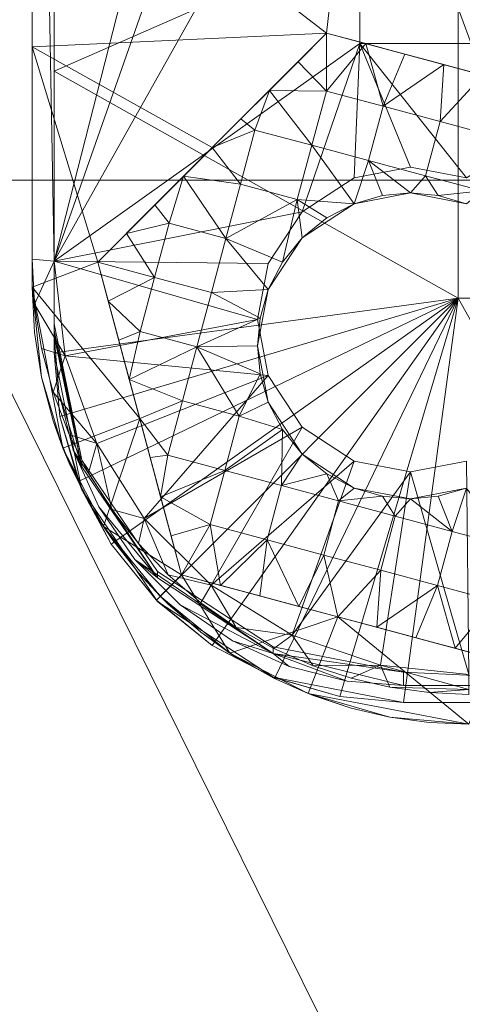
# Model space of a CAD drawing. Units: centimetres. Extents: x 153.2 to 208.6, y -19.2 to 39.
# Drawn here: x 175 to 176, y 5.5 to 7.8 of the extents above; entities that cross this region are included whole.
import ezdxf

# ---------------------------------------------------------------- set-up
doc = ezdxf.new("R2010")
doc.units = ezdxf.units.CM
doc.header["$LTSCALE"] = 127
doc.layers.add('Armrest4LeggedFrameConstruction', color=7, linetype='Continuous', lineweight=18)

msp = doc.modelspace()

# ---------------------------------------------------------------- linework, layer by layer
at = {"layer": 'Armrest4LeggedFrameConstruction', "color": 7, "lineweight": 18}
for points in [[(171.9727, 9.5163, 6.4914), (175.4982, 16.1896, 6.4914), (184.706, 6.3923, 6.4914)], [(175.4982, 16.1896, 6.4914), (183.606, 15.5181, 6.4914), (184.706, 6.3923, 6.4914)], [(175.0213, 9.9431, 40.2295), (175.0213, 7.204, 39.985), (175.0713, 7.1995, 40.0349)], [(175.7713, 9.1916, 40.2126), (175.7713, 9.9387, 40.2793), (175.0713, 7.1995, 40.0349)], [(177.1387, 9.915, 10.4914), (174.7321, 9.915, 10.4914), (174.7321, 7.3846, 10.4914), (177.1387, 7.3846, 10.4914)], [(175.0213, 7.1395, 40.1887), (175.0213, 9.8895, 40.1887), (175.0213, 8.2395, 37.9387)], [(171.4786, 7.9535, 6.4914), (171.9727, 9.5163, 6.4914), (176.3044, 3.55, 6.4914)], [(176.3044, 3.55, 6.4914), (171.9727, 9.5163, 6.4914), (184.706, 6.3923, 6.4914)], [(175.7713, 8.4446, 40.146), (175.7713, 9.1916, 40.2126), (175.0713, 7.1995, 40.0349)], [(175.7713, 7.6976, 40.0793), (175.7713, 8.4446, 40.146), (175.0713, 7.1995, 40.0349)], [(176.5213, 8.4446, 40.146), (175.7713, 8.4446, 40.146), (175.7713, 7.6976, 40.0793), (176.5213, 7.6976, 40.0793)], [(175.7713, 8.3895, 37.9387), (175.6954, 7.7212, 37.9387), (175.0213, 8.2395, 37.9387)], [(175.6954, 7.7212, 37.9387), (175.7713, 8.3895, 37.9387), (176.0534, 7.6253, 37.9387)], [(176.5213, 8.3895, 37.9387), (176.0534, 7.6253, 37.9387), (175.7713, 8.3895, 37.9387)], [(175.0713, 8.2784, 39.8224), (175.0713, 7.6339, 39.8224), (175.0713, 8.2784, 40.4095)], [(175.0713, 7.6339, 40.4444), (175.0713, 8.2784, 40.4095), (175.0713, 7.6339, 39.8224)], [(175.0713, 8.2784, 39.8224), (175.9963, 8.0395, 39.8224), (175.0713, 7.6339, 39.8224)], [(175.0213, 8.2395, 37.9387), (175.6954, 7.7212, 37.9387), (175.0213, 7.6895, 37.9387)], [(175.0213, 8.2395, 37.9387), (175.0213, 7.6895, 37.9387), (175.0213, 7.1395, 40.1887)], [(175.9963, 7.1145, 39.8224), (175.0713, 7.6339, 39.8224), (175.9963, 8.0395, 39.8224)], [(175.9963, 8.0395, 39.8224), (176.9213, 8.0395, 39.8224), (176.9213, 7.1145, 39.8224), (175.9963, 7.1145, 39.8224)], [(176.3044, 3.55, 6.4914), (174.6672, 3.5619, 6.4914), (171.4786, 7.9535, 6.4914)], [(175.4334, 7.4592, 37.9387), (175.0213, 7.6895, 37.9387), (175.6954, 7.7212, 37.9387)], [(175.6954, 7.7212, 38.5584), (175.4334, 7.4592, 39.1781), (175.1714, 7.1972, 38.5584)], [(175.4334, 7.4592, 37.9387), (175.6954, 7.7212, 38.5584), (175.1714, 7.1972, 38.5584)], [(175.4989, 7.5247, 39.1781), (175.4334, 7.4592, 39.1781), (175.6954, 7.7212, 38.5584)], [(175.6954, 7.7212, 37.9387), (175.6954, 7.7212, 38.5584), (175.4334, 7.4592, 37.9387)], [(175.5644, 7.5902, 39.1781), (175.4989, 7.5247, 39.1781), (175.6954, 7.7212, 38.5584)], [(175.6299, 7.6557, 39.1781), (175.5644, 7.5902, 39.1781), (175.6954, 7.7212, 38.5584)], [(175.6954, 7.7212, 39.1781), (175.6299, 7.6557, 39.1781), (175.6954, 7.7212, 38.5584)], [(175.6299, 7.6557, 39.1781), (175.6954, 7.7212, 39.1781), (175.6948, 7.5885, 39.1781)], [(175.6954, 7.7212, 39.1781), (175.7849, 7.6973, 39.1781), (175.6948, 7.5885, 39.1781)], [(175.7849, 7.6973, 39.1781), (175.6954, 7.7212, 39.1781), (175.6954, 7.7212, 38.5584)], [(175.8744, 7.6733, 39.1781), (175.7849, 7.6973, 39.1781), (175.6954, 7.7212, 38.5584)], [(175.9639, 7.6493, 39.1781), (175.8744, 7.6733, 39.1781), (175.6954, 7.7212, 38.5584)], [(176.0534, 7.6253, 39.1781), (175.9639, 7.6493, 39.1781), (175.6954, 7.7212, 38.5584)], [(175.6954, 7.7212, 38.5584), (175.6954, 7.7212, 37.9387), (176.0534, 7.6253, 37.9387)], [(176.4113, 7.5294, 38.5584), (176.0534, 7.6253, 39.1781), (175.6954, 7.7212, 38.5584)], [(176.0534, 7.6253, 37.9387), (176.4113, 7.5294, 38.5584), (175.6954, 7.7212, 38.5584)], [(175.1714, 7.1972, 37.9387), (175.0213, 7.6895, 37.9387), (175.4334, 7.4592, 37.9387)], [(175.0213, 7.6895, 37.9387), (175.0213, 7.1395, 37.9387), (175.0213, 7.1395, 40.1887)], [(175.0213, 7.6895, 37.9387), (175.1714, 7.1972, 37.9387), (175.0213, 7.1395, 37.9387)], [(175.0713, 7.1995, 40.0349), (175.6398, 7.3125, 40.0449), (175.7713, 7.6976, 40.0793)], [(175.6398, 7.3125, 40.0449), (175.7584, 7.3902, 40.0519), (175.7713, 7.6976, 40.0793)], [(175.8249, 7.5537, 39.1781), (175.6948, 7.5885, 39.1781), (175.7849, 7.6973, 39.1781)], [(175.7584, 7.3902, 40.0519), (175.8872, 7.4146, 40.054), (175.7713, 7.6976, 40.0793)], [(175.8872, 7.4146, 40.054), (176.0161, 7.3902, 40.0519), (175.7713, 7.6976, 40.0793)], [(176.5213, 7.6976, 40.0793), (175.7713, 7.6976, 40.0793), (176.0161, 7.3902, 40.0519)], [(175.7849, 7.6973, 39.1781), (175.8744, 7.6733, 39.1781), (175.8249, 7.5537, 39.1781)], [(175.0713, 7.0558, 39.9576), (175.0713, 7.0407, 40.1275), (175.0713, 7.6738, 40.2836)], [(175.8744, 7.6733, 39.1781), (175.9639, 7.6493, 39.1781), (175.8249, 7.5537, 39.1781)], [(175.5644, 7.5902, 39.1781), (175.6299, 7.6557, 39.1781), (175.6948, 7.5885, 39.1781)], [(175.9551, 7.5188, 39.1781), (175.8249, 7.5537, 39.1781), (175.9639, 7.6493, 39.1781)], [(175.9639, 7.6493, 39.1781), (176.0534, 7.6253, 39.1781), (175.9551, 7.5188, 39.1781)], [(175.0713, 7.6339, 39.8224), (175.0713, 6.9895, 39.8224), (175.0713, 6.9895, 40)], [(175.0713, 6.9895, 40), (175.0713, 6.9895, 40.1746), (175.0713, 7.6339, 39.8224)], [(175.0713, 7.6339, 40.4444), (175.0713, 7.6339, 39.8224), (175.0713, 6.9895, 40.1746)], [(175.0713, 7.6339, 39.8224), (175.9963, 7.1145, 39.8224), (175.0713, 6.9895, 39.8224)], [(176.0852, 7.4839, 39.1781), (175.9551, 7.5188, 39.1781), (176.0534, 7.6253, 39.1781)], [(175.4989, 7.5247, 39.1781), (175.5644, 7.5902, 39.1781), (175.5314, 7.4994, 39.1781)], [(175.6615, 7.4645, 39.1781), (175.5314, 7.4994, 39.1781), (175.5644, 7.5902, 39.1781)], [(175.6948, 7.5885, 39.1781), (175.6615, 7.4645, 39.1781), (175.5644, 7.5902, 39.1781)], [(175.7917, 7.4297, 39.1781), (175.6615, 7.4645, 39.1781), (175.6948, 7.5885, 39.1781), (175.8249, 7.5537, 39.1781)], [(175.9218, 7.3948, 39.1781), (175.7917, 7.4297, 39.1781), (175.8249, 7.5537, 39.1781), (175.9551, 7.5188, 39.1781)], [(175.4334, 7.4592, 39.1781), (175.4989, 7.5247, 39.1781), (175.5314, 7.4994, 39.1781)], [(176.052, 7.3599, 39.1781), (175.9218, 7.3948, 39.1781), (175.9551, 7.5188, 39.1781), (176.0852, 7.4839, 39.1781)], [(175.5314, 7.4994, 39.1781), (175.4982, 7.3754, 39.1781), (175.4334, 7.4592, 39.1781)], [(175.6283, 7.3406, 39.1781), (175.4982, 7.3754, 39.1781), (175.5314, 7.4994, 39.1781), (175.6615, 7.4645, 39.1781)], [(175.4334, 7.4592, 39.1781), (175.3679, 7.3937, 39.1781), (175.1714, 7.1972, 38.5584)], [(175.1714, 7.1972, 38.5584), (175.1714, 7.1972, 37.9387), (175.4334, 7.4592, 37.9387)], [(175.3679, 7.3937, 39.1781), (175.4334, 7.4592, 39.1781), (175.4982, 7.3754, 39.1781)], [(175.6283, 7.3406, 39.1781), (175.6615, 7.4645, 39.1781), (175.7584, 7.3308, 39.1781)], [(175.6615, 7.4645, 39.1781), (175.7917, 7.4297, 39.1781), (175.7584, 7.3308, 39.1781)], [(175.8236, 7.3496, 39.1781), (175.7584, 7.3308, 39.1781), (175.7917, 7.4297, 39.1781)], [(175.7917, 7.4297, 39.1781), (175.9218, 7.3948, 39.1781), (175.8872, 7.3554, 39.1781)], [(175.8872, 7.3554, 39.1781), (175.8236, 7.3496, 39.1781), (175.7917, 7.4297, 39.1781)], [(175.3679, 7.3937, 39.1781), (175.3024, 7.3282, 39.1781), (175.1714, 7.1972, 38.5584)], [(175.3024, 7.3282, 39.1781), (175.3679, 7.3937, 39.1781), (175.3348, 7.2863, 39.1781)], [(175.4649, 7.2514, 39.1781), (175.3348, 7.2863, 39.1781), (175.3679, 7.3937, 39.1781)], [(175.3679, 7.3937, 39.1781), (175.4982, 7.3754, 39.1781), (175.4649, 7.2514, 39.1781)], [(175.9509, 7.3496, 39.1781), (175.8872, 7.3554, 39.1781), (175.9218, 7.3948, 39.1781)], [(175.9218, 7.3948, 39.1781), (176.052, 7.3599, 39.1781), (175.9509, 7.3496, 39.1781)], [(174.6839, 5.086, 10.4914), (175.85, 5.1267, 10.4914), (174.7321, 7.3846, 10.4914)], [(177.1387, 7.3846, 10.4914), (174.7321, 7.3846, 10.4914), (175.85, 5.1267, 10.4914)], [(175.4982, 7.3754, 39.1781), (175.6283, 7.3406, 39.1781), (175.4649, 7.2514, 39.1781)], [(175.85, 5.1267, 10.4914), (176.5113, 5.0388, 10.4914), (177.1387, 7.3846, 10.4914)], [(175.8872, 7.3554, 40.2387), (175.7584, 7.3308, 40.2387), (175.8236, 7.3496, 39.1781)], [(175.7584, 7.3308, 39.1781), (175.8236, 7.3496, 39.1781), (175.7584, 7.3308, 40.2387)], [(175.8236, 7.3496, 39.1781), (175.8872, 7.3554, 39.1781), (175.8872, 7.3554, 40.2387)], [(175.8872, 7.3554, 39.1781), (175.9509, 7.3496, 39.1781), (175.8872, 7.3554, 40.2387)], [(176.0161, 7.3308, 40.2387), (175.8872, 7.3554, 40.2387), (175.9509, 7.3496, 39.1781)], [(176.0161, 7.3308, 39.1781), (175.9509, 7.3496, 39.1781), (176.052, 7.3599, 39.1781)], [(175.9509, 7.3496, 39.1781), (176.0161, 7.3308, 39.1781), (176.0161, 7.3308, 40.2387)], [(175.3024, 7.3282, 39.1781), (175.2369, 7.2627, 39.1781), (175.1714, 7.1972, 38.5584)], [(175.2369, 7.2627, 39.1781), (175.3024, 7.3282, 39.1781), (175.3348, 7.2863, 39.1781)], [(175.6283, 7.3406, 39.1781), (175.5943, 7.1969, 39.1781), (175.4649, 7.2514, 39.1781)], [(175.6398, 7.2529, 39.1781), (175.5943, 7.1969, 39.1781), (175.6283, 7.3406, 39.1781)], [(175.7584, 7.3308, 39.1781), (175.6957, 7.2983, 39.1781), (175.6283, 7.3406, 39.1781)], [(175.6957, 7.2983, 39.1781), (175.6398, 7.2529, 39.1781), (175.6283, 7.3406, 39.1781)], [(175.7584, 7.3308, 40.2387), (175.6398, 7.2529, 40.2387), (175.6957, 7.2983, 39.1781)], [(175.6957, 7.2983, 39.1781), (175.7584, 7.3308, 39.1781), (175.7584, 7.3308, 40.2387)], [(175.5618, 7.1943, 40.0344), (175.6398, 7.3125, 40.0449), (175.0713, 7.1995, 40.0349)], [(175.3348, 7.2863, 39.1781), (175.3016, 7.1623, 39.1781), (175.2369, 7.2627, 39.1781)], [(175.4317, 7.1275, 39.1781), (175.3016, 7.1623, 39.1781), (175.3348, 7.2863, 39.1781), (175.4649, 7.2514, 39.1781)], [(175.6398, 7.2529, 39.1781), (175.6957, 7.2983, 39.1781), (175.6398, 7.2529, 40.2387)], [(175.2369, 7.2627, 39.1781), (175.1714, 7.1972, 39.1781), (175.1714, 7.1972, 38.5584)], [(175.1714, 7.1972, 39.1781), (175.2369, 7.2627, 39.1781), (175.3016, 7.1623, 39.1781)], [(175.4317, 7.1275, 39.1781), (175.4649, 7.2514, 39.1781), (175.5618, 7.1342, 39.1781)], [(175.5943, 7.1969, 39.1781), (175.5618, 7.1342, 39.1781), (175.4649, 7.2514, 39.1781)], [(175.6398, 7.2529, 40.2387), (175.5618, 7.1342, 40.2387), (175.5943, 7.1969, 39.1781)], [(175.5943, 7.1969, 39.1781), (175.6398, 7.2529, 39.1781), (175.6398, 7.2529, 40.2387)], [(175.0213, 7.204, 39.985), (175.0267, 7.101, 39.9759), (175.0713, 7.1995, 40.0349)], [(175.2673, 6.8393, 37.9387), (175.0213, 7.1395, 37.9387), (175.1714, 7.1972, 37.9387)], [(175.0966, 6.9826, 40.0155), (175.0713, 7.1995, 40.0349), (175.0267, 7.101, 39.9759)], [(175.5372, 7.066, 40.0229), (175.5618, 7.1943, 40.0344), (175.0713, 7.1995, 40.0349)], [(175.0713, 7.1995, 40.0349), (175.0966, 6.9826, 40.0155), (175.5372, 7.066, 40.0229)], [(175.1714, 7.1972, 39.1781), (175.1954, 7.1077, 39.1781), (175.1714, 7.1972, 38.5584)], [(175.1954, 7.1077, 39.1781), (175.1714, 7.1972, 39.1781), (175.3016, 7.1623, 39.1781)], [(175.1954, 7.1077, 39.1781), (175.2194, 7.0182, 39.1781), (175.1714, 7.1972, 38.5584)], [(175.2194, 7.0182, 39.1781), (175.2433, 6.9288, 39.1781), (175.1714, 7.1972, 38.5584)], [(175.2433, 6.9288, 39.1781), (175.2673, 6.8393, 39.1781), (175.1714, 7.1972, 38.5584)], [(175.1714, 7.1972, 37.9387), (175.1714, 7.1972, 38.5584), (175.2673, 6.8393, 37.9387)], [(175.1714, 7.1972, 38.5584), (175.2673, 6.8393, 39.1781), (175.3632, 6.4814, 38.5584)], [(175.3632, 6.4814, 38.5584), (175.2673, 6.8393, 37.9387), (175.1714, 7.1972, 38.5584)], [(175.5618, 7.1342, 39.1781), (175.5943, 7.1969, 39.1781), (175.5618, 7.1342, 40.2387)], [(175.3016, 7.1623, 39.1781), (175.2683, 7.0383, 39.1781), (175.1954, 7.1077, 39.1781)], [(175.3985, 7.0035, 39.1781), (175.2683, 7.0383, 39.1781), (175.3016, 7.1623, 39.1781), (175.4317, 7.1275, 39.1781)], [(175.0213, 7.1395, 40.1887), (175.0213, 7.1395, 37.9387), (175.0267, 7.0361, 40.1887)], [(175.0427, 6.9338, 40.1887), (175.0267, 7.0361, 40.1887), (175.0213, 7.1395, 37.9387)], [(175.0213, 7.1395, 37.9387), (175.0915, 6.7714, 37.9387), (175.0427, 6.9338, 40.1887)], [(175.0213, 7.1395, 37.9387), (175.2673, 6.8393, 37.9387), (175.0915, 6.7714, 37.9387)], [(175.3985, 7.0035, 39.1781), (175.4317, 7.1275, 39.1781), (175.5431, 7.0691, 39.1781)], [(175.5618, 7.1342, 39.1781), (175.5431, 7.0691, 39.1781), (175.4317, 7.1275, 39.1781)], [(175.5618, 7.1342, 40.2387), (175.5372, 7.0054, 40.2387), (175.5431, 7.0691, 39.1781)], [(175.5431, 7.0691, 39.1781), (175.5618, 7.1342, 39.1781), (175.5618, 7.1342, 40.2387)], [(175.0267, 7.101, 39.9759), (175.0427, 6.9991, 39.9668), (175.0966, 6.9826, 40.0155)], [(175.0713, 6.9895, 39.8224), (175.9963, 7.1145, 39.8224), (175.0847, 6.8439, 39.8224)], [(175.0847, 6.8439, 39.8224), (175.9963, 7.1145, 39.8224), (175.1275, 6.695, 39.8224)], [(175.1275, 6.695, 39.8224), (175.9963, 7.1145, 39.8224), (175.2017, 6.5517, 39.8224)], [(175.2194, 7.0182, 39.1781), (175.1954, 7.1077, 39.1781), (175.2683, 7.0383, 39.1781)], [(175.2017, 6.5517, 39.8224), (175.9963, 7.1145, 39.8224), (175.3056, 6.4238, 39.8224)], [(175.3056, 6.4238, 39.8224), (175.9963, 7.1145, 39.8224), (175.4335, 6.3199, 39.8224)], [(175.4335, 6.3199, 39.8224), (175.9963, 7.1145, 39.8224), (175.5768, 6.2456, 39.8224)], [(175.5768, 6.2456, 39.8224), (175.9963, 7.1145, 39.8224), (175.7257, 6.2028, 39.8224)], [(175.7257, 6.2028, 39.8224), (175.9963, 7.1145, 39.8224), (175.8713, 6.1895, 39.8224)], [(175.8713, 6.1895, 39.8224), (175.9963, 7.1145, 39.8224), (176.5157, 6.1895, 39.8224)], [(176.9213, 7.1145, 39.8224), (176.5157, 6.1895, 39.8224), (175.9963, 7.1145, 39.8224)], [(175.0713, 7.0558, 39.9576), (175.1351, 6.744, 39.9298), (175.0713, 7.0407, 40.1275)], [(175.5618, 6.9377, 40.0115), (175.5372, 7.066, 40.0229), (175.0966, 6.9826, 40.0155)], [(175.5431, 7.0691, 39.1781), (175.5372, 7.0054, 39.1781), (175.3985, 7.0035, 39.1781)], [(175.5372, 7.0054, 39.1781), (175.5431, 7.0691, 39.1781), (175.5372, 7.0054, 40.2387)], [(175.0713, 7.0407, 40.1275), (175.1351, 6.7289, 40.0996), (175.0713, 7.0288, 40.261)], [(175.1351, 6.7289, 40.0996), (175.0713, 7.0407, 40.1275), (175.1351, 6.744, 39.9298)], [(175.2433, 6.9288, 39.1781), (175.2194, 7.0182, 39.1781), (175.2683, 7.0383, 39.1781)], [(175.2683, 7.0383, 39.1781), (175.3985, 7.0035, 39.1781), (175.2433, 6.9288, 39.1781)], [(175.0713, 7.0288, 40.261), (175.1351, 6.7289, 40.0996), (175.0818, 6.8996, 40.2565)], [(175.0427, 6.9991, 39.9668), (175.0692, 6.8994, 39.9579), (175.0966, 6.9826, 40.0155)], [(175.0847, 6.8439, 39.8224), (175.0713, 6.9895, 40), (175.0713, 6.9895, 39.8224)], [(175.0713, 6.9895, 40), (175.1351, 6.6764, 40.1746), (175.0713, 6.9895, 40.1746)], [(175.1351, 6.6764, 40.1746), (175.0713, 6.9895, 40), (175.1351, 6.6764, 40)], [(175.1351, 6.6764, 40), (175.0713, 6.9895, 40), (175.0847, 6.8439, 39.8224)], [(175.3653, 6.8795, 39.1781), (175.2433, 6.9288, 39.1781), (175.3985, 7.0035, 39.1781)], [(175.4954, 6.8446, 39.1781), (175.3653, 6.8795, 39.1781), (175.3985, 7.0035, 39.1781)], [(175.5372, 7.0054, 39.1781), (175.5431, 6.9417, 39.1781), (175.3985, 7.0035, 39.1781)], [(175.3985, 7.0035, 39.1781), (175.5431, 6.9417, 39.1781), (175.4954, 6.8446, 39.1781)], [(175.5431, 6.9417, 39.1781), (175.5372, 7.0054, 39.1781), (175.5372, 7.0054, 40.2387)], [(175.5372, 7.0054, 40.2387), (175.5618, 6.8766, 40.2387), (175.5431, 6.9417, 39.1781)], [(175.1689, 6.7819, 39.9976), (175.0966, 6.9826, 40.0155), (175.0692, 6.8994, 39.9579)], [(175.0966, 6.9826, 40.0155), (175.1689, 6.7819, 39.9976), (175.5618, 6.9377, 40.0115)], [(175.5431, 6.9417, 39.1781), (175.5618, 6.8766, 39.1781), (175.4954, 6.8446, 39.1781)], [(175.5618, 6.8766, 39.1781), (175.5431, 6.9417, 39.1781), (175.5618, 6.8766, 40.2387)], [(175.0692, 6.8337, 40.1887), (175.0427, 6.9338, 40.1887), (175.0915, 6.7714, 37.9387)], [(175.1689, 6.7819, 39.9976), (175.2778, 6.6106, 39.9823), (175.5618, 6.9377, 40.0115)], [(175.2673, 6.8393, 39.1781), (175.2433, 6.9288, 39.1781), (175.3653, 6.8795, 39.1781)], [(175.6398, 6.8195, 40.0009), (175.5618, 6.9377, 40.0115), (175.2778, 6.6106, 39.9823)], [(175.0692, 6.8994, 39.9579), (175.1059, 6.803, 39.9493), (175.1689, 6.7819, 39.9976)], [(175.0818, 6.8996, 40.2565), (175.1351, 6.7289, 40.0996), (175.1153, 6.767, 40.2518)], [(175.3653, 6.8795, 39.1781), (175.3321, 6.7555, 39.1781), (175.2673, 6.8393, 39.1781)], [(175.4622, 6.7206, 39.1781), (175.3321, 6.7555, 39.1781), (175.3653, 6.8795, 39.1781), (175.4954, 6.8446, 39.1781)], [(175.5618, 6.8766, 39.1781), (175.5943, 6.8139, 39.1781), (175.4954, 6.8446, 39.1781)], [(175.5943, 6.8139, 39.1781), (175.5618, 6.8766, 39.1781), (175.5618, 6.8766, 40.2387)], [(175.5618, 6.8766, 40.2387), (175.6398, 6.7579, 40.2387), (175.5943, 6.8139, 39.1781)], [(175.1059, 6.7369, 40.1887), (175.0692, 6.8337, 40.1887), (175.0915, 6.7714, 37.9387)], [(175.1275, 6.695, 39.8224), (175.1351, 6.6764, 40), (175.0847, 6.8439, 39.8224)], [(175.0915, 6.7714, 37.9387), (175.2673, 6.8393, 37.9387), (175.1843, 6.5923, 37.9387)], [(175.3632, 6.4814, 37.9387), (175.1843, 6.5923, 37.9387), (175.2673, 6.8393, 37.9387)], [(175.2913, 6.7498, 39.1781), (175.2673, 6.8393, 39.1781), (175.3321, 6.7555, 39.1781)], [(175.2673, 6.8393, 39.1781), (175.2913, 6.7498, 39.1781), (175.3632, 6.4814, 38.5584)], [(175.3632, 6.4814, 38.5584), (175.3632, 6.4814, 37.9387), (175.2673, 6.8393, 37.9387)], [(175.4622, 6.7206, 39.1781), (175.4954, 6.8446, 39.1781), (175.5943, 6.8139, 39.1781)], [(175.2778, 6.6106, 39.9823), (175.4314, 6.4579, 39.9687), (175.6398, 6.8195, 40.0009)], [(175.7584, 6.7419, 39.994), (175.6398, 6.8195, 40.0009), (175.4314, 6.4579, 39.9687)], [(175.5924, 6.6858, 39.1781), (175.4622, 6.7206, 39.1781), (175.5943, 6.8139, 39.1781)], [(175.5943, 6.8139, 39.1781), (175.6398, 6.7579, 39.1781), (175.5924, 6.6858, 39.1781)], [(175.6398, 6.7579, 39.1781), (175.5943, 6.8139, 39.1781), (175.6398, 6.7579, 40.2387)], [(175.1059, 6.803, 39.9493), (175.1503, 6.7146, 39.9414), (175.1689, 6.7819, 39.9976)], [(175.1503, 6.7146, 39.9414), (175.2033, 6.6311, 39.9339), (175.1689, 6.7819, 39.9976)], [(175.2778, 6.6106, 39.9823), (175.1689, 6.7819, 39.9976), (175.2033, 6.6311, 39.9339)], [(175.1503, 6.6482, 40.1887), (175.1059, 6.7369, 40.1887), (175.0915, 6.7714, 37.9387)], [(175.0915, 6.7714, 37.9387), (175.1843, 6.5923, 37.9387), (175.1503, 6.6482, 40.1887)], [(175.1153, 6.767, 40.2518), (175.3085, 6.4744, 40.0769), (175.1735, 6.6372, 40.2473)], [(175.3085, 6.4744, 40.0769), (175.1153, 6.767, 40.2518), (175.1351, 6.7289, 40.0996)], [(175.1351, 6.744, 39.9298), (175.3085, 6.4895, 39.9071), (175.3085, 6.4744, 40.0769), (175.1351, 6.7289, 40.0996)], [(175.3153, 6.6603, 39.1781), (175.2913, 6.7498, 39.1781), (175.3321, 6.7555, 39.1781)], [(175.2913, 6.7498, 39.1781), (175.3153, 6.6603, 39.1781), (175.3632, 6.4814, 38.5584)], [(175.3321, 6.7555, 39.1781), (175.4622, 6.7206, 39.1781), (175.3153, 6.6603, 39.1781)], [(175.4314, 6.4579, 39.9687), (175.6167, 6.3434, 39.9584), (175.7584, 6.7419, 39.994)], [(175.6398, 6.7579, 39.1781), (175.6957, 6.7125, 39.1781), (175.5924, 6.6858, 39.1781)], [(175.8872, 6.7174, 39.9918), (175.7584, 6.7419, 39.994), (175.6167, 6.3434, 39.9584)], [(175.6957, 6.7125, 39.1781), (175.6398, 6.7579, 39.1781), (175.6398, 6.7579, 40.2387)], [(175.6398, 6.7579, 40.2387), (175.7584, 6.68, 40.2387), (175.6957, 6.7125, 39.1781)], [(176.0161, 6.7419, 39.994), (175.8872, 6.7174, 39.9918), (176.0213, 6.2533, 39.9504)], [(175.4622, 6.7206, 39.1781), (175.429, 6.5966, 39.1781), (175.3153, 6.6603, 39.1781)], [(175.5591, 6.5618, 39.1781), (175.429, 6.5966, 39.1781), (175.4622, 6.7206, 39.1781), (175.5924, 6.6858, 39.1781)], [(175.6167, 6.3434, 39.9584), (175.8187, 6.2751, 39.9523), (175.8872, 6.7174, 39.9918)], [(175.8187, 6.2751, 39.9523), (176.0213, 6.2533, 39.9504), (175.8872, 6.7174, 39.9918)], [(175.2017, 6.5517, 39.8224), (175.1351, 6.6764, 40), (175.1275, 6.695, 39.8224)], [(175.7225, 6.6509, 39.1781), (175.5924, 6.6858, 39.1781), (175.6957, 6.7125, 39.1781)], [(175.7584, 6.68, 39.1781), (175.6957, 6.7125, 39.1781), (175.7584, 6.68, 40.2387)], [(175.6957, 6.7125, 39.1781), (175.7584, 6.68, 39.1781), (175.7225, 6.6509, 39.1781)], [(175.1351, 6.6764, 40), (175.3085, 6.4209, 40), (175.3085, 6.4209, 40.1746), (175.1351, 6.6764, 40.1746)], [(175.1351, 6.6764, 40), (175.2017, 6.5517, 39.8224), (175.3085, 6.4209, 40)], [(175.6893, 6.5269, 39.1781), (175.5591, 6.5618, 39.1781), (175.5924, 6.6858, 39.1781), (175.7225, 6.6509, 39.1781)], [(175.7584, 6.68, 39.1781), (175.8236, 6.6612, 39.1781), (175.7225, 6.6509, 39.1781)], [(175.8236, 6.6612, 39.1781), (175.7584, 6.68, 39.1781), (175.7584, 6.68, 40.2387)], [(175.7584, 6.68, 40.2387), (175.8872, 6.6554, 40.2387), (175.8236, 6.6612, 39.1781)], [(175.8872, 6.6554, 40.2387), (176.0161, 6.68, 40.2387), (175.9509, 6.6612, 39.1781)], [(176.0161, 6.68, 39.1781), (175.9509, 6.6612, 39.1781), (176.0161, 6.68, 40.2387)], [(175.9509, 6.6612, 39.1781), (176.0161, 6.68, 39.1781), (175.9828, 6.5811, 39.1781)], [(176.113, 6.5463, 39.1781), (175.9828, 6.5811, 39.1781), (176.0161, 6.68, 39.1781)], [(175.2033, 6.5643, 40.1887), (175.1503, 6.6482, 40.1887), (175.1843, 6.5923, 37.9387)], [(175.3392, 6.5709, 39.1781), (175.3153, 6.6603, 39.1781), (175.429, 6.5966, 39.1781)], [(175.3153, 6.6603, 39.1781), (175.3392, 6.5709, 39.1781), (175.3632, 6.4814, 38.5584)], [(175.8194, 6.492, 39.1781), (175.6893, 6.5269, 39.1781), (175.7225, 6.6509, 39.1781), (175.8527, 6.616, 39.1781)], [(175.8527, 6.616, 39.1781), (175.7225, 6.6509, 39.1781), (175.8236, 6.6612, 39.1781)], [(175.8872, 6.6554, 39.1781), (175.8236, 6.6612, 39.1781), (175.8872, 6.6554, 40.2387)], [(175.8236, 6.6612, 39.1781), (175.8872, 6.6554, 39.1781), (175.8527, 6.616, 39.1781)], [(175.9828, 6.5811, 39.1781), (175.8527, 6.616, 39.1781), (175.8872, 6.6554, 39.1781)], [(175.9509, 6.6612, 39.1781), (175.8872, 6.6554, 39.1781), (175.8872, 6.6554, 40.2387)], [(175.8872, 6.6554, 39.1781), (175.9509, 6.6612, 39.1781), (175.9828, 6.5811, 39.1781)], [(175.1735, 6.6372, 40.2473), (175.3085, 6.4744, 40.0769), (175.2561, 6.517, 40.2431)], [(175.2033, 6.6311, 39.9339), (175.2643, 6.5532, 39.927), (175.2778, 6.6106, 39.9823)], [(175.2643, 6.5532, 39.927), (175.3327, 6.4817, 39.9206), (175.2778, 6.6106, 39.9823)], [(175.4314, 6.4579, 39.9687), (175.2778, 6.6106, 39.9823), (175.3327, 6.4817, 39.9206)], [(175.9496, 6.4571, 39.1781), (175.8194, 6.492, 39.1781), (175.8527, 6.616, 39.1781), (175.9828, 6.5811, 39.1781)], [(175.2643, 6.4861, 40.1887), (175.2033, 6.5643, 40.1887), (175.1843, 6.5923, 37.9387)], [(175.1843, 6.5923, 37.9387), (175.3142, 6.4324, 37.9387), (175.2643, 6.4861, 40.1887)], [(175.1843, 6.5923, 37.9387), (175.3632, 6.4814, 37.9387), (175.3142, 6.4324, 37.9387)], [(175.3632, 6.4814, 39.1781), (175.3392, 6.5709, 39.1781), (175.429, 6.5966, 39.1781)], [(175.4527, 6.4574, 39.1781), (175.3632, 6.4814, 39.1781), (175.429, 6.5966, 39.1781)], [(175.429, 6.5966, 39.1781), (175.5591, 6.5618, 39.1781), (175.4527, 6.4574, 39.1781)], [(176.0797, 6.4223, 39.1781), (175.9496, 6.4571, 39.1781), (175.9828, 6.5811, 39.1781), (176.113, 6.5463, 39.1781)], [(175.3392, 6.5709, 39.1781), (175.3632, 6.4814, 39.1781), (175.3632, 6.4814, 38.5584)], [(175.5422, 6.4334, 39.1781), (175.4527, 6.4574, 39.1781), (175.5591, 6.5618, 39.1781)], [(175.6317, 6.4094, 39.1781), (175.5422, 6.4334, 39.1781), (175.5591, 6.5618, 39.1781)], [(175.5591, 6.5618, 39.1781), (175.6893, 6.5269, 39.1781), (175.6317, 6.4094, 39.1781)], [(175.3056, 6.4238, 39.8224), (175.3085, 6.4209, 40), (175.2017, 6.5517, 39.8224)], [(175.2561, 6.517, 40.2431), (175.5729, 6.3014, 40.0615), (175.36, 6.413, 40.2394)], [(175.5729, 6.3014, 40.0615), (175.2561, 6.517, 40.2431), (175.3085, 6.4744, 40.0769)], [(175.7211, 6.3855, 39.1781), (175.6317, 6.4094, 39.1781), (175.6893, 6.5269, 39.1781)], [(175.6893, 6.5269, 39.1781), (175.8194, 6.492, 39.1781), (175.7211, 6.3855, 39.1781)], [(175.3085, 6.4895, 39.9071), (175.5729, 6.3165, 39.8916), (175.5729, 6.3014, 40.0615), (175.3085, 6.4744, 40.0769)], [(175.8106, 6.3615, 39.1781), (175.7211, 6.3855, 39.1781), (175.8194, 6.492, 39.1781)], [(175.8194, 6.492, 39.1781), (175.9496, 6.4571, 39.1781), (175.8106, 6.3615, 39.1781)], [(175.3327, 6.4143, 40.1887), (175.2643, 6.4861, 40.1887), (175.3142, 6.4324, 37.9387)], [(175.3142, 6.4324, 37.9387), (175.3632, 6.4814, 37.9387), (175.4741, 6.3025, 37.9387)], [(175.3327, 6.4817, 39.9206), (175.4076, 6.4176, 39.9149), (175.4314, 6.4579, 39.9687)], [(175.3632, 6.4814, 38.5584), (175.3632, 6.4814, 39.1781), (175.4527, 6.4574, 39.1781)], [(175.4527, 6.4574, 39.1781), (175.5422, 6.4334, 39.1781), (175.3632, 6.4814, 38.5584)], [(175.5422, 6.4334, 39.1781), (175.6317, 6.4094, 39.1781), (175.3632, 6.4814, 38.5584)], [(175.3632, 6.4814, 37.9387), (175.3632, 6.4814, 38.5584), (175.7211, 6.3855, 37.9387)], [(175.6317, 6.4094, 39.1781), (175.7211, 6.3855, 39.1781), (175.3632, 6.4814, 38.5584)], [(175.7211, 6.3855, 37.9387), (175.4741, 6.3025, 37.9387), (175.3632, 6.4814, 37.9387)], [(175.7211, 6.3855, 37.9387), (175.3632, 6.4814, 38.5584), (176.0791, 6.2896, 38.5584)], [(175.3632, 6.4814, 38.5584), (175.7211, 6.3855, 39.1781), (176.0791, 6.2896, 38.5584)], [(175.4076, 6.4176, 39.9149), (175.4884, 6.3612, 39.9098), (175.4314, 6.4579, 39.9687)], [(175.6167, 6.3434, 39.9584), (175.4314, 6.4579, 39.9687), (175.4884, 6.3612, 39.9098)], [(175.9001, 6.3375, 39.1781), (175.8106, 6.3615, 39.1781), (175.9496, 6.4571, 39.1781)], [(175.9896, 6.3135, 39.1781), (175.9001, 6.3375, 39.1781), (175.9496, 6.4571, 39.1781)], [(175.9496, 6.4571, 39.1781), (176.0797, 6.4223, 39.1781), (175.9896, 6.3135, 39.1781)], [(175.4335, 6.3199, 39.8224), (175.3085, 6.4209, 40), (175.3056, 6.4238, 39.8224)], [(175.4076, 6.35, 40.1887), (175.3327, 6.4143, 40.1887), (175.3142, 6.4324, 37.9387)], [(175.3142, 6.4324, 37.9387), (175.4741, 6.3025, 37.9387), (175.4076, 6.35, 40.1887)], [(176.0791, 6.2896, 39.1781), (175.9896, 6.3135, 39.1781), (176.0797, 6.4223, 39.1781)], [(175.3085, 6.4209, 40), (175.5729, 6.2472, 40), (175.5729, 6.2472, 40.1746), (175.3085, 6.4209, 40.1746)], [(175.3085, 6.4209, 40), (175.4335, 6.3199, 39.8224), (175.5729, 6.2472, 40)], [(175.36, 6.413, 40.2394), (175.5729, 6.3014, 40.0615), (175.4801, 6.3304, 40.2365)], [(175.4741, 6.3025, 37.9387), (175.7211, 6.3855, 37.9387), (175.6532, 6.2097, 37.9387)], [(175.6532, 6.2097, 37.9387), (175.7211, 6.3855, 37.9387), (176.0213, 6.1395, 37.9387)], [(175.7211, 6.3855, 39.1781), (175.8106, 6.3615, 39.1781), (176.0791, 6.2896, 38.5584)], [(176.0791, 6.2896, 38.5584), (176.0791, 6.2896, 37.9387), (175.7211, 6.3855, 37.9387)], [(176.0791, 6.2896, 37.9387), (176.0213, 6.1395, 37.9387), (175.7211, 6.3855, 37.9387)], [(175.4884, 6.3612, 39.9098), (175.5744, 6.313, 39.9055), (175.6167, 6.3434, 39.9584)], [(175.8106, 6.3615, 39.1781), (175.9001, 6.3375, 39.1781), (176.0791, 6.2896, 38.5584)], [(175.4884, 6.2933, 40.1887), (175.4076, 6.35, 40.1887), (175.4741, 6.3025, 37.9387)], [(175.5744, 6.313, 39.9055), (175.6647, 6.2734, 39.902), (175.6167, 6.3434, 39.9584)], [(175.8187, 6.2751, 39.9523), (175.6167, 6.3434, 39.9584), (175.6647, 6.2734, 39.902)], [(175.9001, 6.3375, 39.1781), (175.9896, 6.3135, 39.1781), (176.0791, 6.2896, 38.5584)], [(175.5768, 6.2456, 39.8224), (175.5729, 6.2472, 40), (175.4335, 6.3199, 39.8224)], [(175.4801, 6.3304, 40.2365), (175.5729, 6.3014, 40.0615), (175.6098, 6.2721, 40.2345)], [(175.5729, 6.3165, 39.8916), (175.8713, 6.259, 39.8865), (175.5729, 6.3014, 40.0615)], [(175.9896, 6.3135, 39.1781), (176.0791, 6.2896, 39.1781), (176.0791, 6.2896, 38.5584)], [(175.5744, 6.2449, 40.1887), (175.4884, 6.2933, 40.1887), (175.4741, 6.3025, 37.9387)], [(175.4741, 6.3025, 37.9387), (175.6532, 6.2097, 37.9387), (175.5744, 6.2449, 40.1887)], [(175.6098, 6.2721, 40.2345), (175.5729, 6.3014, 40.0615), (175.7422, 6.2386, 40.2333)], [(175.7422, 6.2386, 40.2333), (175.5729, 6.3014, 40.0615), (175.8713, 6.2281, 40.233)], [(175.8713, 6.2281, 40.233), (175.5729, 6.3014, 40.0615), (175.8713, 6.259, 39.8865)], [(175.6647, 6.2734, 39.902), (175.7513, 6.2449, 39.8995), (175.8187, 6.2751, 39.9523)], [(175.7513, 6.2449, 39.8995), (175.84, 6.2245, 39.8976), (175.8187, 6.2751, 39.9523)], [(176.0213, 6.2533, 39.9504), (175.8187, 6.2751, 39.9523), (176.0213, 6.2194, 39.9327)], [(176.0213, 6.2194, 39.9327), (175.8187, 6.2751, 39.9523), (175.84, 6.2245, 39.8976)], [(175.7257, 6.2028, 39.8224), (175.5729, 6.2472, 40), (175.5768, 6.2456, 39.8224)], [(175.8713, 6.1895, 40.1746), (175.5729, 6.2472, 40), (175.8713, 6.1895, 40)], [(175.5729, 6.2472, 40), (175.8713, 6.1895, 40.1746), (175.5729, 6.2472, 40.1746)], [(175.8713, 6.1895, 40), (175.5729, 6.2472, 40), (175.7257, 6.2028, 39.8224)], [(175.6647, 6.2052, 40.1887), (175.5744, 6.2449, 40.1887), (175.6532, 6.2097, 37.9387)], [(175.8713, 6.2281, 40.233), (175.8713, 6.259, 39.8865), (176.5157, 6.2281, 40.233)], [(175.84, 6.2245, 39.8976), (175.9303, 6.2121, 39.8965), (176.0213, 6.2194, 39.9327)], [(175.9303, 6.2121, 39.8965), (176.0213, 6.208, 39.8962), (176.0213, 6.2194, 39.9327)], [(175.7513, 6.1766, 40.1887), (175.6647, 6.2052, 40.1887), (175.6532, 6.2097, 37.9387)], [(175.84, 6.156, 40.1887), (175.7513, 6.1766, 40.1887), (175.6532, 6.2097, 37.9387)], [(175.6532, 6.2097, 37.9387), (176.0213, 6.1395, 37.9387), (175.84, 6.156, 40.1887)], [(175.8713, 6.1895, 39.8224), (175.8713, 6.1895, 40), (175.7257, 6.2028, 39.8224)], [(176.5157, 6.1895, 39.8224), (175.8713, 6.1895, 40), (175.8713, 6.1895, 39.8224)], [(175.8713, 6.1895, 40), (176.5157, 6.1895, 39.8224), (175.8713, 6.1895, 40.1746)], [(175.9303, 6.1436, 40.1887), (175.84, 6.156, 40.1887), (176.0213, 6.1395, 37.9387)], [(176.0213, 6.1395, 37.9387), (176.0213, 6.1395, 40.1887), (175.9303, 6.1436, 40.1887)]]:
    msp.add_3dface(points, dxfattribs=at)

doc.saveas('drawing.dxf')
